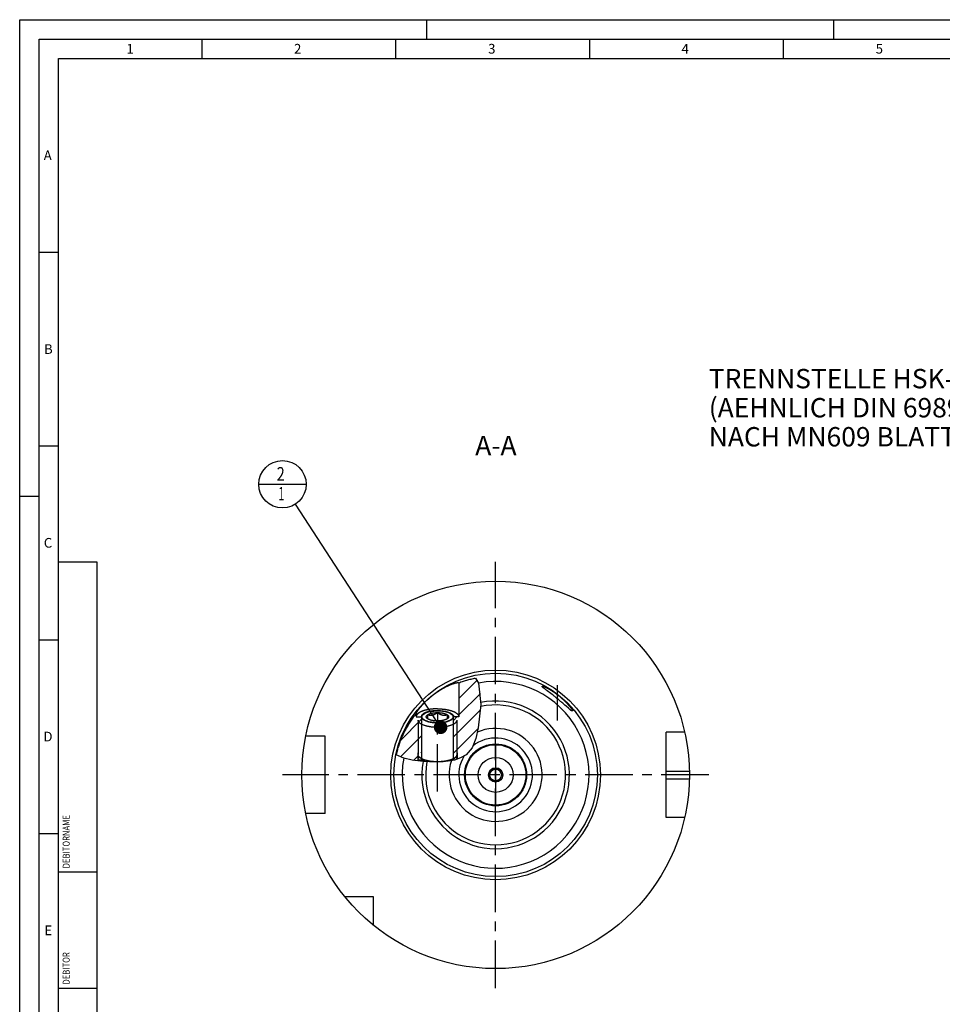
# Model space of a CAD drawing. Units: millimetres. Extents: x 0 to 594, y 0 to 420.
# Drawn here: x 0 to 238, y 166 to 420 of the extents above; entities that cross this region are included whole.
import ezdxf

# ---------------------------------------------------------------- set-up
doc = ezdxf.new("R2010")
doc.units = ezdxf.units.MM
doc.header["$LTSCALE"] = 32.67
doc.linetypes.add('CENTER', pattern=[0.6, 0.375, -0.075, 0.075, -0.075])
doc.layers.get('0').update_dxf_attribs({"linetype": 'CONTINUOUS'})
for name, color, linetype in [('30252541_CL', 7, 'CONTINUOUS'), ('30942084_CL', 7, 'CONTINUOUS'), ('31218240_CL', 7, 'CONTINUOUS'), ('607663474-000-00-ED1_CL', 7, 'CONTINUOUS'), ('607663474-000-00-ED1_FORMAT', 7, 'CONTINUOUS'), ('607663474-000-00-ED1_TEXT', 7, 'CONTINUOUS'), ('607663474-000_AXIS', 7, 'CONTINUOUS'), ('607663474-000_CL', 7, 'CONTINUOUS'), ('607663706-000_AXIS', 7, 'CONTINUOUS'), ('607663706-000_CL', 7, 'CONTINUOUS'), ('607663706-000_HATCH', 7, 'CONTINUOUS'), ('COLLECTION02', 7, 'CONTINUOUS')]:
    doc.layers.add(name, color=color, linetype=linetype)
doc.styles.get("Standard").update_dxf_attribs({"font": 'TXT.SHX', "width": 0.7})
doc.dimstyles.get("Standard").update_dxf_attribs({"dimtxt": 3.5, "dimasz": 3.5, "dimexe": 1.5, "dimexo": 0, "dimtad": 1, "dimdec": 3, "dimdsep": 46, "dimtxsty": 'STANDARD', "dimblk": '_FILLED', "dimblk1": '_FILLED', "dimblk2": '_FILLED', "dimcen": 0.09, "dimclrt": 2, "dimadec": 3, "dimazin": 2, "dimtol": 1, "dimtp": 0.005, "dimtm": 0.005, "dimtfac": 1, "dimtdec": 3, "dimtofl": 0, "dimtmove": 0, "dimatfit": 3, "dimldrblk": '_FILLED', "dimfxl": 1, "dimtolj": 1, "dimarcsym": 0})

# ---------------------------------------------------------------- blocks, each defined once
blk = doc.blocks.new('PROJECT_BL13', base_point=(15, 145))
at = {"layer": '607663474-000-00-ED1_CL', "color": 7, "linetype": 'CONTINUOUS'}
for p, q in [((20, 280), (10, 280)), ((10, 10), (10, 280)), ((20, 10), (20, 280)), ((20, 10), (10, 10))]:
    blk.add_line(p, q, dxfattribs=at)
at = {"layer": '607663474-000-00-ED1_CL', "color": 3, "linetype": 'CONTINUOUS'}
for p, q in [((20, 200), (10, 200)), ((20, 170), (10, 170)), ((20, 130), (10, 130)), ((10, 80), (20, 80)), ((10, 50), (20, 50))]:
    blk.add_line(p, q, dxfattribs=at)
at = {"layer": '607663474-000-00-ED1_CL', "color": 2, "linetype": 'CONTINUOUS'}
for s, height, width, p in [('DEBITORNAME', 1.8, 0.807359, (12.9, 201)), ('DEBITOR', 1.8, 0.809524, (12.9, 171)), ('AEHNLICH', 1.8, 0.779762, (12.9, 131)), ('SKIZZE', 1.8, 0.781746, (12.9, 81)), ('2100084088', 2.5, 0.783333, (18.25, 51)), ('VORGANG', 1.8, 0.829932, (12.9, 51)), ('PROJEKT', 1.8, 0.792517, (12.9, 11))]:
    blk.add_text(s, height=height, rotation=90, dxfattribs=dict(at, width=width)).set_placement(p)
blk = doc.blocks.new('_FILLED')
at = {"color": 0, "linetype": 'BYBLOCK'}
blk.add_solid([(0, 0), (-1, 0.125), (-1, -0.125)], dxfattribs=at)
blk = doc.blocks.new('BOM BALLOON 189_BL17', base_point=(67.8, 300.11))
at = {"layer": '607663474-000-00-ED1_CL', "color": 3, "linetype": 'CONTINUOUS'}
blk.add_line((61.67, 300.11), (73.92, 300.11), dxfattribs=at)
blk.add_circle((67.8, 300.11), 6.12, dxfattribs=at)
at = {"layer": '607663474-000-00-ED1_CL', "color": 2, "linetype": 'CONTINUOUS'}
for s, width, p in [('2', 0.785714, (66.32, 301.05)), ('1', 0.571429, (66.79, 295.93))]:
    blk.add_text(s, height=3.5, dxfattribs=dict(at, width=width)).set_placement(p)
blk = doc.blocks.new('HATCHING_BL2', base_point=(108.05, 239.3))
at = {"layer": '607663706-000_HATCH', "linetype": 'CONTINUOUS'}
h = blk.add_hatch(dxfattribs=at)
h.set_pattern_fill('default__2', color=3, scale=3, angle=45, style=0, pattern_type=0)
h.set_pattern_definition([(45, (0, 0), (-2.12132, 2.12132), [])])
edge = h.paths.add_edge_path()
edge.add_arc((122.77, 223.77), 26.76, 100.3837, 110.7322)
edge.add_spline(control_points=[(117.95, 250.09), (118, 249.97), (118.11, 249.7), (118.27, 249.27), (118.41, 248.79), (118.54, 248.27), (118.67, 247.69), (118.77, 247.05), (118.86, 246.34), (118.93, 245.56), (118.97, 244.7), (118.98, 243.75), (118.95, 242.69), (118.88, 241.53), (118.76, 240.26), (118.58, 238.85), (118.38, 237.59), (118.19, 236.53), (118, 235.62), (117.8, 234.86), (117.62, 234.21), (117.43, 233.67), (117.25, 233.19), (117.06, 232.77), (116.88, 232.4), (116.69, 232.06), (116.5, 231.76), (116.31, 231.48), (116.12, 231.22), (115.92, 230.99), (115.72, 230.78), (115.51, 230.58), (115.3, 230.4), (115.08, 230.23), (114.85, 230.06), (114.59, 229.9), (114.31, 229.74), (114.01, 229.58), (113.67, 229.43), (113.31, 229.29), (113.04, 229.2), (112.9, 229.15)], knot_values=[0, 0, 0, 0, 0.025641, 0.051282, 0.076923, 0.102564, 0.128205, 0.153846, 0.179487, 0.205128, 0.230769, 0.25641, 0.282051, 0.307692, 0.333333, 0.358974, 0.384615, 0.410256, 0.435897, 0.461538, 0.487179, 0.512821, 0.538462, 0.564103, 0.589744, 0.615385, 0.641026, 0.666667, 0.692308, 0.717949, 0.74359, 0.769231, 0.794872, 0.820513, 0.846154, 0.871795, 0.897436, 0.923077, 0.948718, 0.974359, 1, 1, 1, 1], degree=3, periodic=0)
edge.add_line((112.9, 229.15), (112.9, 230.84))
edge.add_line((112.9, 230.84), (111.99, 230.84))
edge.add_line((111.99, 230.84), (111.99, 240.11))
edge.add_line((111.99, 240.11), (113.3, 240.11))
edge.add_line((113.3, 240.11), (113.3, 248.8))
edge = h.paths.add_edge_path()
edge.add_spline(control_points=[(97.13, 230.27), (97.19, 230.55), (97.32, 231.1), (97.55, 231.93), (97.8, 232.75), (98.08, 233.56), (98.39, 234.36), (98.72, 235.14), (99.09, 235.92), (99.47, 236.68), (99.88, 237.43), (100.32, 238.16), (100.78, 238.88), (101.26, 239.58), (101.77, 240.26), (102.12, 240.7), (102.3, 240.92)], knot_values=[0, 0, 0, 0, 0.071429, 0.142857, 0.214286, 0.285714, 0.357143, 0.428571, 0.5, 0.571429, 0.642857, 0.714286, 0.785714, 0.857143, 0.928571, 1, 1, 1, 1], degree=3, periodic=0)
edge.add_line((102.3, 240.92), (102.3, 240.11))
edge.add_line((102.3, 240.11), (103.61, 240.11))
edge.add_line((103.61, 240.11), (103.61, 230.84))
edge.add_line((103.61, 230.84), (102.7, 230.84))
edge.add_line((102.7, 230.84), (102.7, 228.98))
edge.add_line((102.7, 228.98), (104.8, 228.98))
edge.add_line((104.8, 228.98), (105.29, 228.53))
edge.add_line((105.29, 228.53), (105.29, 228.51))
edge.add_spline(control_points=[(105.29, 228.51), (104.94, 228.52), (104.28, 228.56), (103.68, 228.61), (103.39, 228.63)], knot_values=[0, 0, 0, 0, 0.5, 1, 1, 1, 1], degree=3, periodic=0)
edge.add_spline(control_points=[(103.39, 228.63), (103.07, 228.66), (102.48, 228.72), (101.71, 228.83), (101.04, 228.94), (100.43, 229.07), (99.87, 229.21), (99.35, 229.35), (98.86, 229.51), (98.4, 229.68), (97.96, 229.86), (97.54, 230.06), (97.26, 230.2), (97.13, 230.27)], knot_values=[0, 0, 0, 0, 0.090909, 0.181818, 0.272727, 0.363636, 0.454545, 0.545455, 0.636364, 0.727273, 0.818182, 0.909091, 1, 1, 1, 1], degree=3, periodic=0)
edge = h.paths.add_edge_path()
edge.add_line((110.41, 228.62), (110.8, 228.98))
edge.add_line((110.8, 228.98), (112.32, 228.98))
edge.add_spline(control_points=[(112.32, 228.98), (112.18, 228.94), (111.9, 228.87), (111.44, 228.78), (110.94, 228.69), (110.59, 228.64), (110.41, 228.62)], knot_values=[0, 0, 0, 0, 0.25, 0.5, 0.75, 1, 1, 1, 1], degree=3, periodic=0)

msp = doc.modelspace()

# ---------------------------------------------------------------- linework, layer by layer
at = {"color": 3, "linetype": 'CONTINUOUS'}
for p, q in [((117.6424, 250.0327), (118.4003, 248.8112)), ((118.4003, 248.8112), (118.965, 243.2732)), ((118.965, 243.2732), (118.3183, 237.2588)), ((118.3183, 237.2588), (117.7005, 234.5056)), ((117.7005, 234.5056), (116.7231, 232.1181)), ((116.7231, 232.1181), (115.1664, 230.2915)), ((99.1148, 229.4312), (97.1312, 230.2718)), ((101.2284, 228.9127), (99.1148, 229.4312)), ((103.3884, 228.6326), (101.2284, 228.9127)), ((112.1931, 228.9482), (110.5216, 228.6326)), ((113.7832, 229.4857), (112.1931, 228.9482)), ((115.1664, 230.2915), (113.7832, 229.4857)), ((104.5509, 228.5465), (103.3884, 228.6326)), ((105.7131, 228.4932), (104.5509, 228.5465)), ((106.872, 228.4667), (105.7131, 228.4932)), ((108.0816, 228.4665), (106.872, 228.4667)), ((109.2947, 228.5136), (108.0816, 228.4665)), ((110.5216, 228.6326), (109.2947, 228.5136))]:
    msp.add_line(p, q, dxfattribs=at)
at = {"layer": '30252541_CL', "color": 7, "linetype": 'CONTINUOUS'}
for p, q in [((121.9332, 226.6073), (121.0672, 225.1073)), ((123.6653, 226.6073), (121.9332, 226.6073)), ((124.5313, 225.1073), (123.6653, 226.6073)), ((121.0672, 225.1073), (121.9332, 223.6073)), ((121.9332, 223.6073), (123.6653, 223.6073)), ((123.6653, 223.6073), (124.5313, 225.1073))]:
    msp.add_line(p, q, dxfattribs=at)
for radius in [4.5, 1.85, 1.5]:
    msp.add_circle((122.7993, 225.1073), radius, dxfattribs=at)
at = {"layer": '30942084_CL', "color": 7, "linetype": 'CONTINUOUS'}
msp.add_circle((122.7993, 225.1073), 8, dxfattribs=at)
msp.add_arc((122.7993, 225.1073), 12, 162.104822, 113.230927, dxfattribs=at)
at = {"layer": '30942084_CL', "color": 9, "linetype": 'CONTINUOUS'}
msp.add_arc((122.7993, 225.1073), 9.5, 149.063993, 128.371889, dxfattribs=at)
at = {"layer": '31218240_CL', "color": 3, "linetype": 'CONTINUOUS'}
for p, q in [((107.654, 241.6348), (107.6967, 241.6352)), ((107.7679, 241.6357), (107.842, 241.6356)), ((107.9132, 241.6351), (107.9446, 241.6348)), ((103.7193, 240.1073), (103.7193, 229.5189)), ((111.8793, 240.1073), (111.8793, 229.5189))]:
    msp.add_line(p, q, dxfattribs=at)
at = {"layer": '31218240_CL', "color": 7, "linetype": 'CONTINUOUS'}
for p, q in [((102.7993, 239.2543), (102.7993, 230.3719)), ((105.2993, 239.5666), (105.2993, 240.648)), ((107.7993, 241.1887), (107.7993, 239.0259)), ((110.2993, 240.648), (110.2993, 239.5666)), ((112.7993, 239.2543), (112.7993, 230.3719)), ((104.4793, 228.5518), (103.2255, 229.6152)), ((111.413, 228.8009), (112.373, 229.6152))]:
    msp.add_line(p, q, dxfattribs=at)
for points in [[(107.7993, 241.6357), (107.6468, 241.6347), (107.4943, 241.6315), (107.3425, 241.6261), (107.1913, 241.6187), (107.0407, 241.6091), (106.8914, 241.5974), (106.7434, 241.5837), (106.5966, 241.5678), (106.4517, 241.55), (106.3088, 241.5301), (106.1677, 241.5082), (106.029, 241.4844), (105.8929, 241.4586), (105.7592, 241.4309), (105.6286, 241.4015), (105.501, 241.3702), (105.3764, 241.3371), (105.2554, 241.3023), (105.138, 241.2658), (105.0241, 241.2277), (104.9143, 241.1881), (104.8085, 241.1469), (104.7067, 241.1043), (104.6094, 241.0603), (104.5166, 241.0149), (104.4282, 240.9683), (104.3446, 240.9205), (104.2659, 240.8716), (104.1921, 240.8215), (104.1233, 240.7705), (104.0671, 240.7249)], [(111.5314, 240.7249), (111.4752, 240.7705), (111.4065, 240.8215), (111.3326, 240.8716), (111.2539, 240.9205), (111.1704, 240.9683), (111.082, 241.0149), (110.9891, 241.0603), (110.8918, 241.1043), (110.7901, 241.1469), (110.6843, 241.1881), (110.5744, 241.2277), (110.4605, 241.2658), (110.3431, 241.3023), (110.2221, 241.3371), (110.0976, 241.3702), (109.97, 241.4015), (109.8393, 241.4309), (109.7057, 241.4586), (109.5695, 241.4844), (109.4309, 241.5082), (109.2898, 241.5301), (109.1468, 241.55), (109.0019, 241.5678), (108.8552, 241.5837), (108.7072, 241.5974), (108.5579, 241.6091), (108.4073, 241.6187), (108.2561, 241.6261), (108.1042, 241.6315), (107.9518, 241.6347), (107.7993, 241.6357)], [(112.7993, 239.2543), (112.796, 239.1867), (112.7862, 239.1192), (112.77, 239.0518), (112.7472, 238.9847), (112.718, 238.918), (112.6824, 238.8517), (112.6404, 238.7859), (112.5921, 238.7207), (112.5375, 238.6563), (112.4768, 238.5926), (112.41, 238.5297), (112.3372, 238.4679), (112.2584, 238.407), (112.1738, 238.3472), (112.0836, 238.2887), (111.9877, 238.2314), (111.8864, 238.1754), (111.7797, 238.1208), (111.6679, 238.0677), (111.551, 238.0162), (111.4293, 237.9662), (111.3027, 237.918), (111.1717, 237.8715), (111.0362, 237.8268), (110.8965, 237.7839), (110.7528, 237.743), (110.6052, 237.704), (110.454, 237.6671), (110.2993, 237.6322), (110.1413, 237.5995), (109.9803, 237.5689), (109.8164, 237.5405), (109.65, 237.5143), (109.4811, 237.4904), (109.31, 237.4688), (109.1369, 237.4496), (108.9621, 237.4327), (108.7858, 237.4181), (108.6082, 237.406), (108.4295, 237.3962), (108.25, 237.3889), (108.07, 237.384), (107.8895, 237.3816), (107.709, 237.3816), (107.5286, 237.384), (107.3485, 237.3889), (107.169, 237.3962), (106.9904, 237.406), (106.8128, 237.4181), (106.6364, 237.4327), (106.4616, 237.4496), (106.2886, 237.4688), (106.1175, 237.4904), (105.9486, 237.5143), (105.7821, 237.5405), (105.6182, 237.5689), (105.4572, 237.5995), (105.2993, 237.6322), (105.1446, 237.6671), (104.9933, 237.704), (104.8458, 237.743), (104.702, 237.7839), (104.5623, 237.8268), (104.4269, 237.8715), (104.2958, 237.918), (104.1693, 237.9662), (104.0475, 238.0162), (103.9306, 238.0677), (103.8188, 238.1208), (103.7122, 238.1754), (103.6108, 238.2314), (103.515, 238.2887), (103.4247, 238.3472), (103.3402, 238.407), (103.2614, 238.4679), (103.1886, 238.5297), (103.1217, 238.5926), (103.061, 238.6563), (103.0065, 238.7207), (102.9582, 238.7859), (102.9162, 238.8517), (102.8805, 238.918), (102.8513, 238.9847), (102.8286, 239.0518), (102.8123, 239.1192), (102.8025, 239.1867), (102.7993, 239.2543)], [(104.0671, 240.7249), (104.0597, 240.7186), (104.0013, 240.6657), (103.9482, 240.6121), (103.9006, 240.5579), (103.8583, 240.5029), (103.8216, 240.4474), (103.7904, 240.3915), (103.7648, 240.3351), (103.7449, 240.2785), (103.7307, 240.2217), (103.7222, 240.1646), (103.7193, 240.1073)], [(103.7193, 240.1073), (103.7222, 240.0501), (103.7307, 239.993), (103.7449, 239.9362), (103.7648, 239.8796), (103.7904, 239.8232), (103.8216, 239.7672), (103.8583, 239.7118), (103.9006, 239.6568), (103.9482, 239.6025), (104.0013, 239.549), (104.0597, 239.4961), (104.1233, 239.4442), (104.1921, 239.3932), (104.2659, 239.3431), (104.3446, 239.2942), (104.4282, 239.2464), (104.5166, 239.1997), (104.6094, 239.1544), (104.7067, 239.1104), (104.8085, 239.0677), (104.9143, 239.0266), (105.0241, 238.987), (105.138, 238.9488), (105.2554, 238.9124), (105.3764, 238.8776), (105.501, 238.8445), (105.6286, 238.8132), (105.7592, 238.7837), (105.8929, 238.756), (106.029, 238.7303), (106.1677, 238.7065), (106.3088, 238.6846), (106.4517, 238.6647), (106.5966, 238.6469), (106.7434, 238.631), (106.8914, 238.6173), (107.0407, 238.6056), (107.1913, 238.596), (107.3425, 238.5886), (107.4943, 238.5832), (107.6468, 238.58), (107.7993, 238.5789)], [(105.1586, 239.6704), (105.1486, 239.679), (105.1063, 239.7178), (105.068, 239.7573), (105.0338, 239.7972), (105.0038, 239.8376), (104.978, 239.8784), (104.9564, 239.9196), (104.9391, 239.961), (104.9261, 240.0027), (104.9174, 240.0445), (104.9131, 240.0863), (104.9131, 240.1283), (104.9174, 240.1702), (104.9261, 240.212), (104.9391, 240.2537), (104.9564, 240.2951), (104.978, 240.3362), (105.0038, 240.3771), (105.0338, 240.4175), (105.068, 240.4574), (105.1063, 240.4968), (105.1486, 240.5357), (105.1948, 240.5738), (105.2451, 240.6112), (105.2993, 240.648)], [(105.2993, 239.5666), (105.2451, 239.6035), (105.1948, 239.6409), (105.1586, 239.6704)], [(105.2993, 240.648), (105.3843, 240.6222), (105.4675, 240.5991), (105.5491, 240.5789), (105.6286, 240.5615), (105.7064, 240.5469), (105.7831, 240.5349), (105.8588, 240.5255), (105.9334, 240.5185), (106.0074, 240.5141), (106.0808, 240.5121), (106.1536, 240.5126), (106.2261, 240.5156), (106.2982, 240.521), (106.3701, 240.529), (106.4419, 240.5394), (106.5136, 240.5524), (106.5852, 240.5679), (106.6569, 240.5859), (106.7287, 240.6065), (106.8005, 240.6297), (106.8727, 240.6555), (106.9452, 240.6838), (107.0179, 240.7148), (107.0913, 240.7486), (107.1653, 240.785), (107.2398, 240.8242), (107.3155, 240.8664), (107.3922, 240.9116), (107.47, 240.9598), (107.5495, 241.0115), (107.631, 241.067), (107.7143, 241.1261), (107.7993, 241.1887)], [(105.2993, 240.648), (105.3573, 240.684), (105.4188, 240.719), (105.4837, 240.7531), (105.5523, 240.7862), (105.6243, 240.8184), (105.6995, 240.8494), (105.7779, 240.8794), (105.8594, 240.9082), (105.9437, 240.9357), (106.0308, 240.962), (106.1207, 240.9871), (106.2129, 241.0108), (106.3076, 241.0332), (106.4047, 241.0542), (106.5037, 241.0737), (106.6046, 241.0918), (106.7075, 241.1084), (106.8119, 241.1235), (106.9178, 241.1371), (107.0251, 241.1491), (107.1335, 241.1596), (107.2429, 241.1685), (107.3532, 241.1757), (107.4641, 241.1814), (107.5753, 241.1855), (107.6871, 241.1879), (107.7993, 241.1887)], [(107.7993, 239.0259), (107.6871, 239.0268), (107.5753, 239.0292), (107.4641, 239.0333), (107.3532, 239.0389), (107.2429, 239.0462), (107.1335, 239.0551), (107.0251, 239.0656), (106.9178, 239.0776), (106.8119, 239.0912), (106.7075, 239.1063), (106.6046, 239.1229), (106.5037, 239.141), (106.4047, 239.1605), (106.3076, 239.1815), (106.2129, 239.2039), (106.1207, 239.2276), (106.0308, 239.2526), (105.9437, 239.2789), (105.8594, 239.3065), (105.7779, 239.3353), (105.6995, 239.3652), (105.6243, 239.3963), (105.5523, 239.4284), (105.4837, 239.4616), (105.4188, 239.4956), (105.3573, 239.5306), (105.2993, 239.5666)], [(107.7993, 241.1887), (107.8843, 241.1261), (107.9675, 241.067), (108.0491, 241.0115), (108.1286, 240.9597), (108.2064, 240.9115), (108.2831, 240.8663), (108.3588, 240.8241), (108.4334, 240.7849), (108.5074, 240.7485), (108.5808, 240.7147), (108.6536, 240.6838), (108.7261, 240.6554), (108.7982, 240.6296), (108.8701, 240.6065), (108.9419, 240.5859), (109.0136, 240.5678), (109.0852, 240.5523), (109.1569, 240.5394), (109.2287, 240.5289), (109.3005, 240.521), (109.3727, 240.5156), (109.4452, 240.5126), (109.5179, 240.5121), (109.5913, 240.5141), (109.6653, 240.5185), (109.7398, 240.5255), (109.8155, 240.535), (109.8922, 240.547), (109.97, 240.5615), (110.0495, 240.5789), (110.131, 240.5991), (110.2143, 240.6222), (110.2993, 240.648)], [(107.7993, 241.1887), (107.9115, 241.1879), (108.0232, 241.1855), (108.1344, 241.1814), (108.2453, 241.1757), (108.3557, 241.1685), (108.465, 241.1596), (108.5734, 241.1491), (108.6808, 241.1371), (108.7866, 241.1235), (108.891, 241.1084), (108.9939, 241.0918), (109.0949, 241.0737), (109.1939, 241.0542), (109.2909, 241.0332), (109.3856, 241.0108), (109.4779, 240.9871), (109.5678, 240.962), (109.6549, 240.9357), (109.7392, 240.9082), (109.8207, 240.8794), (109.899, 240.8494), (109.9742, 240.8184), (110.0463, 240.7862), (110.1148, 240.7531), (110.1798, 240.719), (110.2413, 240.684), (110.2993, 240.648)], [(107.7993, 238.5789), (107.9518, 238.58), (108.1042, 238.5832), (108.2561, 238.5886), (108.4073, 238.596), (108.5579, 238.6056), (108.7072, 238.6173), (108.8552, 238.631), (109.0019, 238.6469), (109.1468, 238.6647), (109.2898, 238.6846), (109.4309, 238.7065), (109.5695, 238.7303), (109.7057, 238.756), (109.8393, 238.7837), (109.97, 238.8132), (110.0976, 238.8445), (110.2221, 238.8776), (110.3431, 238.9124), (110.4605, 238.9488), (110.5744, 238.987), (110.6843, 239.0266), (110.7901, 239.0677), (110.8918, 239.1104), (110.9891, 239.1544), (111.082, 239.1997), (111.1704, 239.2464), (111.2539, 239.2942), (111.3326, 239.3431), (111.4065, 239.3932), (111.4752, 239.4442), (111.5388, 239.4961), (111.5973, 239.549), (111.6503, 239.6025), (111.698, 239.6568), (111.7403, 239.7118), (111.777, 239.7672), (111.8081, 239.8232), (111.8337, 239.8796), (111.8536, 239.9362), (111.8678, 239.993), (111.8764, 240.0501), (111.8793, 240.1073)], [(110.2993, 239.5666), (110.2413, 239.5306), (110.1798, 239.4956), (110.1148, 239.4616), (110.0463, 239.4284), (109.9742, 239.3963), (109.899, 239.3652), (109.8207, 239.3353), (109.7392, 239.3065), (109.6549, 239.2789), (109.5678, 239.2526), (109.4779, 239.2276), (109.3856, 239.2039), (109.2909, 239.1815), (109.1939, 239.1605), (109.0949, 239.141), (108.9939, 239.1229), (108.891, 239.1063), (108.7866, 239.0912), (108.6808, 239.0776), (108.5734, 239.0656), (108.465, 239.0551), (108.3557, 239.0462), (108.2453, 239.0389), (108.1344, 239.0333), (108.0232, 239.0292), (107.9115, 239.0268), (107.7993, 239.0259)], [(110.2993, 240.648), (110.3535, 240.6112), (110.4037, 240.5738), (110.4499, 240.5357), (110.4922, 240.4968), (110.5306, 240.4574), (110.5648, 240.4175), (110.5948, 240.3771), (110.6206, 240.3362), (110.6422, 240.2951), (110.6595, 240.2537), (110.6725, 240.212), (110.6811, 240.1702), (110.6855, 240.1283), (110.6855, 240.0863), (110.6811, 240.0445), (110.6725, 240.0027), (110.6595, 239.961), (110.6422, 239.9196), (110.6206, 239.8784), (110.5948, 239.8376), (110.5648, 239.7972), (110.5306, 239.7573), (110.4922, 239.7178), (110.4499, 239.679), (110.4399, 239.6704)], [(110.4399, 239.6704), (110.4037, 239.6409), (110.3535, 239.6035), (110.2993, 239.5666)], [(111.8793, 240.1073), (111.8764, 240.1646), (111.8678, 240.2217), (111.8536, 240.2785), (111.8337, 240.3351), (111.8081, 240.3915), (111.777, 240.4474), (111.7403, 240.5029), (111.698, 240.5579), (111.6503, 240.6121), (111.5973, 240.6657), (111.5388, 240.7186), (111.5314, 240.7249)], [(103.2255, 229.6152), (103.1886, 229.6473), (103.1217, 229.7102), (103.061, 229.7738), (103.0065, 229.8383), (102.9582, 229.9035), (102.9162, 229.9693), (102.8805, 230.0356), (102.8513, 230.1023), (102.8286, 230.1694), (102.8123, 230.2368), (102.8025, 230.3043), (102.7993, 230.3719)], [(112.373, 229.6152), (112.3372, 229.5854), (112.2584, 229.5246), (112.1738, 229.4648), (112.0836, 229.4063), (111.9877, 229.3489), (111.8864, 229.293), (111.7797, 229.2384), (111.6679, 229.1853), (111.551, 229.1338), (111.4293, 229.0838), (111.3027, 229.0356), (111.1717, 228.9891), (111.0362, 228.9444), (110.8965, 228.9015), (110.7528, 228.8606), (110.6052, 228.8216), (110.454, 228.7847), (110.2993, 228.7498), (110.1413, 228.7171), (109.9803, 228.6865), (109.8164, 228.6581), (109.65, 228.6319), (109.4811, 228.608), (109.31, 228.5864), (109.1369, 228.5671), (108.9621, 228.5502), (108.7858, 228.5357), (108.6082, 228.5235), (108.4295, 228.5138), (108.25, 228.5065), (108.07, 228.5016), (107.8895, 228.4992), (107.709, 228.4992), (107.5286, 228.5016), (107.3485, 228.5065), (107.169, 228.5138), (106.9904, 228.5235), (106.8128, 228.5357), (106.6364, 228.5502), (106.4616, 228.5671), (106.2886, 228.5864), (106.1175, 228.608), (105.9486, 228.6319), (105.7821, 228.6581), (105.6182, 228.6865), (105.4572, 228.7171), (105.2993, 228.7498), (105.1446, 228.7847), (104.9933, 228.8216), (104.8458, 228.8606), (104.702, 228.9015), (104.5623, 228.9444), (104.4269, 228.9891), (104.2958, 229.0356), (104.1693, 229.0838), (104.0475, 229.1338), (103.9306, 229.1853), (103.8188, 229.2384), (103.7122, 229.293), (103.6108, 229.3489), (103.515, 229.4063), (103.4247, 229.4648), (103.3402, 229.5246), (103.2614, 229.5854), (103.2255, 229.6152)], [(112.7993, 230.3719), (112.796, 230.3043), (112.7862, 230.2368), (112.77, 230.1694), (112.7472, 230.1023), (112.718, 230.0356), (112.6824, 229.9693), (112.6404, 229.9035), (112.5921, 229.8383), (112.5375, 229.7738), (112.4768, 229.7102), (112.41, 229.6473), (112.373, 229.6152)]]:
    msp.add_lwpolyline(points, dxfattribs=at)
at = {"layer": '31218240_CL', "color": 3, "linetype": 'CONTINUOUS'}
for points in [[(104.0827, 240.7379), (104.4476, 240.9789), (104.9327, 241.1949), (105.5157, 241.3739), (106.1766, 241.5097), (106.893, 241.5975), (107.654, 241.6348)], [(107.9446, 241.6348), (108.6782, 241.5998), (109.3961, 241.5138), (110.0595, 241.3798), (110.6458, 241.2023), (111.1349, 240.9875), (111.5159, 240.7379)], [(103.7193, 240.1073), (103.7292, 240.214), (103.759, 240.32), (103.8084, 240.4251), (103.8813, 240.5337), (103.9702, 240.6351), (104.0827, 240.7379)], [(107.7993, 238.5789), (107.0068, 238.608), (106.2445, 238.6943), (105.5414, 238.8343), (104.9143, 239.0266), (104.4089, 239.2571), (104.0326, 239.52), (103.7998, 239.8052), (103.7193, 240.1073)], [(111.8793, 240.1073), (111.8016, 239.8105), (111.5714, 239.5249), (111.1976, 239.2615), (110.6843, 239.0266), (110.069, 238.8373), (109.3672, 238.6963), (108.6057, 238.6091), (107.7993, 238.5789)], [(111.5159, 240.7379), (111.6242, 240.6392), (111.714, 240.538), (111.7846, 240.4346), (111.8379, 240.3244), (111.8685, 240.2184), (111.8793, 240.1073)], [(104.6629, 228.5414), (104.548, 228.5955), (104.4396, 228.6517), (104.338, 228.7097), (104.2366, 228.774), (104.1501, 228.8353), (104.0671, 228.9014)], [(111.5314, 228.9014), (111.514, 228.8868), (111.4901, 228.8674), (111.4716, 228.853), (111.4465, 228.8338), (111.4206, 228.8148), (111.3967, 228.7978)]]:
    msp.add_lwpolyline(points, dxfattribs=at)
at = {"layer": '607663474-000-00-ED1_FORMAT', "color": 3, "linetype": 'CONTINUOUS'}
for p, q in [((0, 0), (0, 420)), ((0, 420), (594, 420)), ((105, 420), (105, 415)), ((210, 420), (210, 415)), ((5, 5), (5, 415)), ((5, 415), (589, 415)), ((47, 415), (47, 410)), ((97, 415), (97, 410)), ((147, 415), (147, 410)), ((197, 415), (197, 410)), ((5, 360), (10, 360)), ((5, 310), (10, 310)), ((0, 297), (5, 297)), ((5, 260), (10, 260)), ((5, 210), (10, 210))]:
    msp.add_line(p, q, dxfattribs=at)
at = {"layer": '607663474-000-00-ED1_FORMAT', "color": 7, "linetype": 'CONTINUOUS'}
for p, q in [((10, 10), (10, 410)), ((10, 410), (584, 410))]:
    msp.add_line(p, q, dxfattribs=at)
at = {"layer": '607663474-000_AXIS', "color": 1, "linetype": 'CENTER'}
msp.add_line((122.7993, 170.1073), (122.7993, 280.1073), dxfattribs=at)
at = {"layer": '607663474-000_CL', "color": 1, "linetype": 'CONTINUOUS'}
msp.add_line((122.7993, 225.1073), (122.7993, 225.3063), dxfattribs=at)
at = {"layer": '607663706-000_AXIS', "color": 1, "linetype": 'CENTER'}
for p, q in [((138.7993, 239.1758), (138.7993, 248.3063)), ((107.7993, 220.8287), (107.7993, 239.8312)), ((177.7993, 225.1073), (67.7993, 225.1073))]:
    msp.add_line(p, q, dxfattribs=at)
at = {"layer": '607663706-000_CL', "color": 7, "linetype": 'CONTINUOUS'}
for p, q in [((113.2993, 248.7964), (113.2993, 240.1073)), ((135.4732, 247.3057), (135.3876, 247.3746)), ((135.5647, 247.2331), (135.4732, 247.3057)), ((135.662, 247.1567), (135.5647, 247.2331)), ((135.7652, 247.0764), (135.662, 247.1567)), ((135.9309, 246.9486), (135.7652, 247.0764)), ((136.1096, 246.8117), (135.9309, 246.9486)), ((137.0281, 246.111), (136.1096, 246.8117)), ((137.3543, 245.8599), (137.0281, 246.111)), ((137.6106, 245.661), (137.3543, 245.8599)), ((137.8752, 245.4539), (137.6106, 245.661)), ((138.0557, 245.3115), (137.8752, 245.4539)), ((138.2389, 245.166), (138.0557, 245.3115)), ((138.4244, 245.0175), (138.2389, 245.166)), ((138.6117, 244.8664), (138.4244, 245.0175)), ((138.8002, 244.7132), (138.6117, 244.8664)), ((138.9895, 244.5581), (138.8002, 244.7132)), ((139.1789, 244.4016), (138.9895, 244.5581)), ((139.3678, 244.2443), (139.1789, 244.4016)), ((139.5556, 244.0866), (139.3678, 244.2443)), ((139.7415, 243.9292), (139.5556, 244.0866)), ((139.9249, 243.7727), (139.7415, 243.9292)), ((140.1051, 243.6177), (139.9249, 243.7727)), ((140.2814, 243.465), (140.1051, 243.6177)), ((140.4531, 243.3154), (140.2814, 243.465)), ((140.7005, 243.0981), (140.4531, 243.3154)), ((141.0088, 242.8251), (140.7005, 243.0981)), ((141.6011, 242.2972), (141.0088, 242.8251)), ((141.7665, 242.1505), (141.6011, 242.2972)), ((141.9164, 242.0185), (141.7665, 242.1505)), ((142.008, 241.9386), (141.9164, 242.0185)), ((142.0932, 241.8651), (142.008, 241.9386)), ((142.1723, 241.7977), (142.0932, 241.8651)), ((142.2456, 241.7362), (142.1723, 241.7977)), ((142.7471, 241.6073), (142.4049, 241.6073)), ((102.2993, 240.9204), (102.2993, 240.1073)), ((102.2993, 240.1073), (103.6111, 240.1052)), ((113.2993, 240.1073), (111.9874, 240.1052)), ((78.7993, 235.1073), (73.8095, 235.1073)), ((78.7993, 215.1073), (78.7993, 235.1073)), ((171.5743, 236.1073), (166.7993, 236.1073)), ((166.7993, 214.1073), (166.7993, 236.1073)), ((102.6993, 230.8355), (102.6993, 228.9811)), ((102.6993, 230.8355), (102.7993, 230.8355)), ((102.6993, 228.9811), (103.9731, 228.9811)), ((111.6255, 228.9811), (112.2904, 228.9811)), ((112.7993, 230.8355), (112.8993, 230.8355)), ((112.8993, 230.8355), (112.8993, 229.1869)), ((78.7993, 215.1073), (73.8095, 215.1073)), ((171.5743, 214.1073), (166.7993, 214.1073)), ((91.2993, 193.6073), (83.9695, 193.6073)), ((91.2993, 186.2776), (91.2993, 193.6073))]:
    msp.add_line(p, q, dxfattribs=at)
at = {"layer": '607663706-000_CL', "color": 9, "linetype": 'CONTINUOUS'}
for p, q in [((166.7993, 226.1073), (172.7893, 226.1073)), ((166.7993, 224.1073), (172.7893, 224.1073))]:
    msp.add_line(p, q, dxfattribs=at)
at = {"layer": '607663706-000_CL', "color": 7, "linetype": 'CONTINUOUS'}
for points in [[(117.6424, 250.0327), (117.5438, 250.0136), (117.2556, 249.9545), (116.968, 249.8922), (116.681, 249.8268), (116.3947, 249.7582), (116.1091, 249.6865), (115.8243, 249.6116), (115.5402, 249.5335), (115.2569, 249.4523), (114.9744, 249.368), (114.6929, 249.2805), (114.4123, 249.19), (114.1326, 249.0963), (113.8539, 248.9994), (113.5761, 248.8995), (113.2993, 248.7964)], [(102.2993, 240.9204), (102.2997, 240.9321), (102.3011, 240.9446), (102.3033, 240.9581), (102.3064, 240.9726), (102.3104, 240.988), (102.3153, 241.0043), (102.321, 241.0216), (102.3276, 241.0397), (102.335, 241.0588), (102.3434, 241.0788), (102.3525, 241.0997), (102.3626, 241.1216), (102.3736, 241.1444), (102.3854, 241.1682), (102.3981, 241.1929), (102.4117, 241.2185), (102.4262, 241.2451), (102.4416, 241.2726), (102.4579, 241.301), (102.4751, 241.3304), (102.4932, 241.3607), (102.5122, 241.392), (102.5322, 241.4241), (102.5531, 241.4573), (102.575, 241.4915), (102.5979, 241.5267), (102.6219, 241.563), (102.6468, 241.6002), (102.6728, 241.6385), (102.6999, 241.6779), (102.7281, 241.7184), (102.7574, 241.7601), (102.7879, 241.8028), (102.8196, 241.8467), (102.8524, 241.8917), (102.8864, 241.9379), (102.9217, 241.9851), (102.9582, 242.0335), (102.996, 242.0831), (103.0351, 242.1339), (103.0755, 242.1859), (103.1173, 242.2392), (103.1605, 242.2936), (103.205, 242.3492), (103.2511, 242.4061), (103.2986, 242.4642), (103.3475, 242.5235), (103.398, 242.5841), (103.45, 242.6459), (103.5035, 242.7089), (103.5586, 242.7731), (103.6152, 242.8384), (103.6734, 242.9049), (103.7331, 242.9725), (103.7945, 243.0413), (103.8575, 243.1112), (103.9221, 243.1822), (103.9884, 243.2542), (104.0562, 243.3273), (104.1257, 243.4014), (104.1968, 243.4764), (104.2695, 243.5524), (104.3439, 243.6293), (104.4199, 243.7071), (104.4975, 243.7858), (104.5766, 243.8651), (104.6573, 243.9452), (104.7394, 244.0259), (104.8231, 244.1071), (104.9082, 244.1889), (104.9947, 244.2712), (105.0826, 244.3539), (105.1718, 244.4369), (105.2623, 244.5202), (105.3541, 244.6037), (105.447, 244.6875), (105.5412, 244.7714), (105.6365, 244.8552), (105.7328, 244.9391), (105.8301, 245.0229), (105.9284, 245.1066), (106.0276, 245.19), (106.1277, 245.2733), (106.2285, 245.3563), (106.3301, 245.4389), (106.4325, 245.5211), (106.5354, 245.6029), (106.639, 245.6842), (106.7431, 245.765), (106.8477, 245.8452), (106.9527, 245.9248), (107.0582, 246.0038), (107.1638, 246.0819), (107.2697, 246.1593), (107.3758, 246.2359), (107.4818, 246.3116), (107.5878, 246.3862), (107.6936, 246.4599), (107.7993, 246.5326)], [(107.7993, 246.5326), (107.9027, 246.6029), (108.0059, 246.6722), (108.109, 246.7405), (108.2119, 246.8079), (108.3145, 246.8744), (108.4168, 246.9398), (108.5188, 247.0042), (108.6205, 247.0676), (108.7217, 247.13), (108.8226, 247.1913), (108.9229, 247.2516), (109.0227, 247.3107), (109.1219, 247.3688), (109.2205, 247.4259), (109.3185, 247.4818), (109.4159, 247.5366), (109.5125, 247.5903), (109.6084, 247.6429), (109.7035, 247.6943), (109.7978, 247.7447), (109.8913, 247.7939), (109.984, 247.842), (110.0757, 247.8891), (110.1666, 247.9349), (110.2565, 247.9797), (110.3454, 248.0233), (110.4333, 248.0659), (110.5202, 248.1073), (110.6061, 248.1476), (110.6909, 248.1868), (110.7745, 248.2249), (110.8571, 248.2619), (110.9385, 248.2978), (111.0188, 248.3326), (111.0979, 248.3663), (111.1758, 248.399), (111.2525, 248.4305), (111.3279, 248.4611), (111.4021, 248.4905), (111.475, 248.519), (111.5467, 248.5463), (111.617, 248.5727), (111.686, 248.598), (111.7537, 248.6223), (111.82, 248.6456), (111.885, 248.6679), (111.9485, 248.6892), (112.0107, 248.7095), (112.0715, 248.7288), (112.131, 248.7472), (112.1889, 248.7646), (112.2455, 248.7811), (112.3006, 248.7966), (112.3543, 248.8112), (112.4065, 248.8249), (112.4573, 248.8376), (112.5066, 248.8495), (112.5544, 248.8605), (112.6007, 248.8705), (112.6456, 248.8798), (112.689, 248.8881), (112.7308, 248.8956), (112.7712, 248.9023), (112.8101, 248.9081), (112.8475, 248.9131), (112.8834, 248.9172), (112.9178, 248.9206), (112.9507, 248.9232), (112.9821, 248.9249), (113.0119, 248.9259), (113.0403, 248.9262), (113.0672, 248.9256), (113.0926, 248.9244), (113.1165, 248.9223), (113.1389, 248.9196), (113.1598, 248.9161), (113.1792, 248.9119), (113.1972, 248.907), (113.2137, 248.9014), (113.2287, 248.8951), (113.2422, 248.8882), (113.2543, 248.8806), (113.2649, 248.8723), (113.2741, 248.8633), (113.2818, 248.8537), (113.2881, 248.8435), (113.293, 248.8326), (113.2965, 248.8212), (113.2986, 248.8091), (113.2993, 248.7964)], [(134.7993, 247.9733), (134.7994, 247.9764), (134.8006, 247.9845), (134.8032, 247.9917), (134.8072, 247.9981), (134.8126, 248.0037), (134.8194, 248.0085), (134.8276, 248.0124), (134.8372, 248.0155), (134.8481, 248.0178), (134.8604, 248.0193), (134.8741, 248.0199), (134.8891, 248.0197), (134.9055, 248.0186), (134.9232, 248.0168), (134.9423, 248.0141), (134.9627, 248.0105), (134.9844, 248.0061), (135.0075, 248.0009), (135.0318, 247.9948), (135.0575, 247.9879), (135.0845, 247.9802), (135.1129, 247.9716), (135.1425, 247.9621), (135.1734, 247.9518), (135.2056, 247.9406), (135.2391, 247.9285), (135.2739, 247.9156), (135.3099, 247.9018), (135.3473, 247.8871), (135.3859, 247.8715), (135.4258, 247.855), (135.4669, 247.8377), (135.5094, 247.8194), (135.553, 247.8002), (135.598, 247.78), (135.6441, 247.759), (135.6916, 247.737), (135.7402, 247.714), (135.7901, 247.6901), (135.8413, 247.6653), (135.8937, 247.6394), (135.9473, 247.6126), (136.0021, 247.5848), (136.0581, 247.556), (136.1154, 247.5261), (136.1738, 247.4953), (136.2335, 247.4634), (136.2943, 247.4305), (136.3564, 247.3965), (136.4196, 247.3615), (136.484, 247.3254), (136.5495, 247.2882), (136.6163, 247.25), (136.6841, 247.2106), (136.7531, 247.1701), (136.8232, 247.1285), (136.8945, 247.0858), (136.9668, 247.0419), (137.0402, 246.9969), (137.1147, 246.9507), (137.1903, 246.9034), (137.2669, 246.8548), (137.3445, 246.8051), (137.4231, 246.7542), (137.5027, 246.7022), (137.5833, 246.6489), (137.6648, 246.5944), (137.7472, 246.5387), (137.8306, 246.4818), (137.9147, 246.4237), (137.9997, 246.3644), (138.0855, 246.3039), (138.1721, 246.2422), (138.2594, 246.1793), (138.3474, 246.1152), (138.436, 246.0499), (138.5252, 245.9835), (138.615, 245.9158), (138.7053, 245.8471), (138.7961, 245.7772), (138.8873, 245.7063), (138.9789, 245.6342), (139.0708, 245.5611), (139.1629, 245.487), (139.2552, 245.4119), (139.3476, 245.3358), (139.4401, 245.2588), (139.5325, 245.181), (139.6249, 245.1024), (139.7171, 245.0229), (139.8091, 244.9428), (139.9008, 244.862), (139.9921, 244.7805), (140.0828, 244.6987), (140.1731, 244.6163), (140.2627, 244.5335), (140.3516, 244.4505), (140.4396, 244.3672), (140.5268, 244.2838), (140.613, 244.2004), (140.6981, 244.117), (140.7821, 244.0337), (140.8648, 243.9508), (140.9462, 243.8681), (141.0263, 243.7859), (141.1048, 243.7042), (141.1818, 243.6232), (141.2572, 243.5428), (141.3309, 243.4634), (141.4029, 243.3849), (141.4731, 243.3073), (141.5415, 243.2309), (141.6079, 243.1558), (141.6725, 243.0818), (141.735, 243.0093), (141.7956, 242.9381), (141.8542, 242.8685), (141.9108, 242.8004), (141.9653, 242.7339), (142.0179, 242.669), (142.0684, 242.6059), (142.1169, 242.5444), (142.1634, 242.4847), (142.208, 242.4268), (142.2506, 242.3707), (142.2912, 242.3163), (142.33, 242.2638), (142.3669, 242.213), (142.4019, 242.164), (142.4352, 242.1168), (142.4668, 242.0714), (142.4966, 242.0277), (142.5247, 241.9858), (142.5512, 241.9455), (142.5762, 241.9069), (142.5996, 241.87), (142.6215, 241.8347), (142.6419, 241.801), (142.6609, 241.7689), (142.6785, 241.7383), (142.6948, 241.7092), (142.7097, 241.6816), (142.7234, 241.6554), (142.7359, 241.6306), (142.7471, 241.6073)], [(135.3876, 247.3746), (135.3078, 247.4397), (135.2701, 247.4709), (135.2339, 247.5012), (135.1991, 247.5306), (135.1658, 247.5591), (135.134, 247.5866), (135.1036, 247.6134), (135.0747, 247.6392), (135.0472, 247.6641), (135.0212, 247.6882), (134.9967, 247.7114), (134.9735, 247.7337), (134.9519, 247.7552), (134.9317, 247.7759), (134.9129, 247.7956), (134.8956, 247.8146), (134.8797, 247.8326), (134.8653, 247.8499), (134.8523, 247.8663), (134.8407, 247.8818), (134.8305, 247.8966), (134.8218, 247.9105), (134.8145, 247.9235), (134.8087, 247.9357), (134.8042, 247.9471), (134.8012, 247.9577), (134.7996, 247.9675), (134.7993, 247.9733)], [(107.7993, 242.1677), (107.7033, 242.1674), (107.6073, 242.1664), (107.5114, 242.1648), (107.4156, 242.1627), (107.3199, 242.1598), (107.2244, 242.1564), (107.129, 242.1523), (107.0338, 242.1476), (106.9389, 242.1423), (106.8442, 242.1364), (106.7498, 242.1298), (106.6558, 242.1226), (106.562, 242.1149), (106.4687, 242.1065), (106.3758, 242.0975), (106.2833, 242.0879), (106.1912, 242.0776), (106.0997, 242.0668), (106.0086, 242.0554), (105.9182, 242.0434), (105.8283, 242.0308), (105.7389, 242.0176), (105.6503, 242.0039), (105.5622, 241.9895), (105.4749, 241.9746), (105.3882, 241.9592), (105.3023, 241.9431), (105.2172, 241.9265), (105.1328, 241.9093), (105.0493, 241.8916), (104.9666, 241.8734), (104.8847, 241.8546), (104.8038, 241.8353), (104.7237, 241.8154), (104.6446, 241.7951), (104.5665, 241.7742), (104.4893, 241.7528), (104.4131, 241.7309), (104.338, 241.7085), (104.2639, 241.6856), (104.1909, 241.6623), (104.1191, 241.6385), (104.0483, 241.6142), (103.9787, 241.5894), (103.9102, 241.5642), (103.8429, 241.5386), (103.7768, 241.5125), (103.712, 241.486), (103.6484, 241.459), (103.586, 241.4317), (103.525, 241.4039), (103.4652, 241.3758), (103.4068, 241.3473), (103.3497, 241.3184), (103.2939, 241.2891), (103.2396, 241.2595), (103.1866, 241.2295), (103.135, 241.1991), (103.0849, 241.1685), (103.0361, 241.1375), (102.9889, 241.1062), (102.9431, 241.0746), (102.8987, 241.0427), (102.8559, 241.0105), (102.8146, 240.9781), (102.7748, 240.9454), (102.7365, 240.9124), (102.6998, 240.8792), (102.6646, 240.8457), (102.631, 240.812), (102.5989, 240.7781), (102.5685, 240.744), (102.5396, 240.7097), (102.5123, 240.6752), (102.4867, 240.6406), (102.4626, 240.6058), (102.4402, 240.5708), (102.4195, 240.5357), (102.4003, 240.5005), (102.3828, 240.4651), (102.367, 240.4296), (102.3528, 240.3941), (102.3403, 240.3584), (102.3294, 240.3227), (102.3202, 240.2869), (102.3127, 240.2511), (102.3068, 240.2152), (102.3026, 240.1792), (102.3001, 240.1433), (102.2993, 240.1073)], [(107.7993, 241.6741), (107.721, 241.6738), (107.6427, 241.673), (107.5644, 241.6716), (107.4863, 241.6697), (107.4083, 241.6673), (107.3304, 241.6642), (107.2526, 241.6607), (107.1751, 241.6566), (107.0977, 241.6519), (107.0207, 241.6468), (106.9438, 241.641), (106.8673, 241.6348), (106.7911, 241.628), (106.7153, 241.6207), (106.6399, 241.6128), (106.5648, 241.6044), (106.4902, 241.5955), (106.416, 241.5861), (106.3423, 241.5761), (106.2692, 241.5657), (106.1965, 241.5547), (106.1245, 241.5432), (106.053, 241.5312), (105.9821, 241.5187), (105.9119, 241.5058), (105.8423, 241.4923), (105.7734, 241.4784), (105.7052, 241.4639), (105.6378, 241.449), (105.5711, 241.4336), (105.5051, 241.4178), (105.44, 241.4015), (105.3757, 241.3847), (105.3123, 241.3675), (105.2497, 241.3499), (105.188, 241.3318), (105.1272, 241.3133), (105.0674, 241.2944), (105.0085, 241.2751), (104.9506, 241.2553), (104.8937, 241.2351), (104.8378, 241.2146), (104.783, 241.1937), (104.7292, 241.1723), (104.6764, 241.1506), (104.6248, 241.1286), (104.5743, 241.1062), (104.5249, 241.0834), (104.4766, 241.0603), (104.4295, 241.0369), (104.3836, 241.0131), (104.3389, 240.989), (104.2954, 240.9646), (104.2531, 240.9399), (104.212, 240.9149), (104.1723, 240.8897), (104.1337, 240.8641), (104.0965, 240.8383), (104.0605, 240.8122), (104.0259, 240.7859), (103.9926, 240.7594), (103.9606, 240.7326), (103.93, 240.7056), (103.9007, 240.6784), (103.8727, 240.651), (103.8462, 240.6234), (103.821, 240.5956), (103.7972, 240.5677), (103.7748, 240.5395), (103.7539, 240.5113), (103.7343, 240.4829), (103.7162, 240.4543), (103.6994, 240.4257), (103.6842, 240.3969), (103.6703, 240.368), (103.6579, 240.339), (103.647, 240.31), (103.6375, 240.2809), (103.6294, 240.2517), (103.6229, 240.2225), (103.6177, 240.1932), (103.6141, 240.1639), (103.6119, 240.1345), (103.6111, 240.1052)], [(107.7993, 242.1677), (107.8953, 242.1674), (107.9912, 242.1664), (108.0871, 242.1648), (108.1829, 242.1627), (108.2786, 242.1598), (108.3742, 242.1564), (108.4696, 242.1523), (108.5647, 242.1476), (108.6597, 242.1423), (108.7543, 242.1364), (108.8487, 242.1298), (108.9428, 242.1226), (109.0365, 242.1149), (109.1298, 242.1065), (109.2228, 242.0975), (109.3153, 242.0879), (109.4073, 242.0776), (109.4989, 242.0668), (109.5899, 242.0554), (109.6804, 242.0434), (109.7703, 242.0308), (109.8596, 242.0176), (109.9483, 242.0039), (110.0363, 241.9895), (110.1237, 241.9746), (110.2103, 241.9592), (110.2962, 241.9431), (110.3814, 241.9265), (110.4657, 241.9093), (110.5493, 241.8916), (110.632, 241.8734), (110.7138, 241.8546), (110.7948, 241.8353), (110.8748, 241.8154), (110.9539, 241.7951), (111.0321, 241.7742), (111.1093, 241.7528), (111.1854, 241.7309), (111.2605, 241.7085), (111.3346, 241.6856), (111.4076, 241.6623), (111.4795, 241.6385), (111.5503, 241.6142), (111.6199, 241.5894), (111.6884, 241.5642), (111.7556, 241.5386), (111.8217, 241.5125), (111.8866, 241.486), (111.9502, 241.459), (112.0125, 241.4317), (112.0736, 241.4039), (112.1333, 241.3758), (112.1918, 241.3473), (112.2489, 241.3184), (112.3046, 241.2891), (112.359, 241.2595), (112.412, 241.2295), (112.4635, 241.1991), (112.5137, 241.1685), (112.5624, 241.1375), (112.6097, 241.1062), (112.6555, 241.0746), (112.6998, 241.0427), (112.7426, 241.0105), (112.784, 240.9781), (112.8238, 240.9454), (112.8621, 240.9124), (112.8988, 240.8792), (112.934, 240.8457), (112.9676, 240.812), (112.9996, 240.7781), (113.0301, 240.744), (113.059, 240.7097), (113.0862, 240.6752), (113.1119, 240.6406), (113.1359, 240.6058), (113.1583, 240.5708), (113.1791, 240.5357), (113.1982, 240.5005), (113.2157, 240.4651), (113.2316, 240.4296), (113.2457, 240.3941), (113.2583, 240.3584), (113.2691, 240.3227), (113.2783, 240.2869), (113.2859, 240.2511), (113.2917, 240.2152), (113.2959, 240.1792), (113.2984, 240.1433), (113.2993, 240.1073)], [(107.7993, 241.6741), (107.8776, 241.6738), (107.9559, 241.673), (108.0341, 241.6716), (108.1123, 241.6697), (108.1903, 241.6673), (108.2682, 241.6642), (108.3459, 241.6607), (108.4235, 241.6566), (108.5008, 241.6519), (108.5779, 241.6468), (108.6547, 241.641), (108.7312, 241.6348), (108.8074, 241.628), (108.8832, 241.6207), (108.9587, 241.6128), (109.0337, 241.6044), (109.1084, 241.5955), (109.1825, 241.5861), (109.2562, 241.5761), (109.3294, 241.5657), (109.402, 241.5547), (109.4741, 241.5432), (109.5456, 241.5312), (109.6164, 241.5187), (109.6867, 241.5058), (109.7563, 241.4923), (109.8251, 241.4784), (109.8933, 241.4639), (109.9608, 241.449), (110.0275, 241.4336), (110.0934, 241.4178), (110.1585, 241.4015), (110.2228, 241.3847), (110.2863, 241.3675), (110.3488, 241.3499), (110.4105, 241.3318), (110.4713, 241.3133), (110.5311, 241.2944), (110.59, 241.2751), (110.6479, 241.2553), (110.7048, 241.2351), (110.7607, 241.2146), (110.8156, 241.1937), (110.8694, 241.1723), (110.9221, 241.1506), (110.9738, 241.1286), (111.0243, 241.1062), (111.0737, 241.0834), (111.1219, 241.0603), (111.169, 241.0369), (111.2149, 241.0131), (111.2597, 240.989), (111.3032, 240.9646), (111.3455, 240.9399), (111.3865, 240.9149), (111.4263, 240.8897), (111.4648, 240.8641), (111.5021, 240.8383), (111.538, 240.8122), (111.5726, 240.7859), (111.606, 240.7594), (111.638, 240.7326), (111.6686, 240.7056), (111.6979, 240.6784), (111.7258, 240.651), (111.7524, 240.6234), (111.7775, 240.5956), (111.8013, 240.5677), (111.8237, 240.5395), (111.8447, 240.5113), (111.8643, 240.4829), (111.8824, 240.4543), (111.8991, 240.4257), (111.9144, 240.3969), (111.9282, 240.368), (111.9406, 240.339), (111.9516, 240.31), (111.9611, 240.2809), (111.9691, 240.2517), (111.9757, 240.2225), (111.9808, 240.1932), (111.9845, 240.1639), (111.9867, 240.1345), (111.9874, 240.1052)], [(142.4049, 241.6073), (142.3757, 241.6303), (142.3451, 241.6547), (142.3133, 241.6805), (142.2801, 241.7077), (142.2456, 241.7362)], [(102.2993, 240.9204), (102.1091, 240.6857), (101.9217, 240.4488), (101.7371, 240.2096), (101.5552, 239.9681), (101.376, 239.7243), (101.1998, 239.4784), (101.0264, 239.2303), (100.8558, 238.9802), (100.6882, 238.7279), (100.5235, 238.4735), (100.3618, 238.217), (100.2031, 237.9586), (100.0475, 237.6983), (99.8949, 237.436), (99.7455, 237.1719), (99.5991, 236.9059), (99.4559, 236.638), (99.3158, 236.3683), (99.179, 236.097), (99.0454, 235.8239), (98.9151, 235.5492), (98.788, 235.2728), (98.6642, 234.9948), (98.5438, 234.7153), (98.4267, 234.4343), (98.313, 234.1518), (98.2027, 233.8679), (98.0959, 233.5826), (97.9924, 233.296), (97.8924, 233.0081), (97.7959, 232.7189), (97.7029, 232.4284), (97.6134, 232.1369), (97.5275, 231.8442), (97.4451, 231.5505), (97.3663, 231.2557), (97.2911, 230.9599), (97.2194, 230.6631), (97.1514, 230.3655), (97.1312, 230.2718)], [(103.105, 229.7277), (103.0963, 229.7202), (103.0615, 229.6883), (103.0282, 229.6561), (102.9964, 229.6237), (102.9662, 229.5912), (102.9376, 229.5584), (102.9106, 229.5254), (102.8852, 229.4922), (102.8613, 229.4589), (102.8391, 229.4254), (102.8185, 229.3918), (102.7995, 229.3581), (102.7822, 229.3242), (102.7665, 229.2902), (102.7524, 229.2561), (102.74, 229.2219), (102.7292, 229.1877), (102.72, 229.1534), (102.7126, 229.119), (102.7068, 229.0846), (102.7026, 229.0501), (102.7001, 229.0156), (102.6993, 228.9811)], [(112.4936, 229.7277), (112.5022, 229.7202), (112.5371, 229.6883), (112.5704, 229.6561), (112.6021, 229.6237), (112.6323, 229.5912), (112.6609, 229.5584), (112.6879, 229.5254), (112.7134, 229.4922), (112.7372, 229.4589), (112.7594, 229.4254), (112.78, 229.3918), (112.799, 229.3581), (112.8164, 229.3242), (112.8321, 229.2902), (112.8462, 229.2561), (112.8586, 229.2219), (112.8694, 229.1877), (112.872, 229.1777)]]:
    msp.add_lwpolyline(points, dxfattribs=at)
for radius in [50, 26.25]:
    msp.add_circle((122.7993, 225.1073), radius, dxfattribs=at)
at = {"layer": '607663706-000_CL', "color": 9, "linetype": 'CONTINUOUS'}
for radius in [27.05, 7.8]:
    msp.add_circle((122.7993, 225.1073), radius, dxfattribs=at)
for radius, start, end in [(24.1049, 169.63873, 100.513333), (19.0503, 169.4901, 101.763017), (18.0518, 169.094604, 102.45149)]:
    msp.add_arc((122.7993, 225.1073), radius, start, end, dxfattribs=at)
at = {"layer": '607663706-000_CL', "color": 7, "linetype": 'CONTINUOUS'}
msp.add_arc((122.7993, 225.1073), 12, 162.104837, 113.230899, dxfattribs=at)
at = {"layer": 'COLLECTION02', "color": 1, "linetype": 'CENTER'}
for p, q in [((122.7993, 233.1073), (122.7993, 234.6073)), ((122.7993, 215.6073), (122.7993, 217.1073))]:
    msp.add_line(p, q, dxfattribs=at)
at = {"layer": 'COLLECTION02', "color": 30, "linetype": 'CENTER'}
for p, q in [((122.7993, 233.1073), (122.7993, 225.3063)), ((122.7993, 225.1073), (122.7993, 217.1073))]:
    msp.add_line(p, q, dxfattribs=at)

# ---------------------------------------------------------------- block references
msp.add_blockref('HATCHING_BL2', (108.0516, 239.3005))
at = {"layer": '607663474-000-00-ED1_CL', "color": 3, "linetype": 'CONTINUOUS'}
for name, p in [('BOM BALLOON 189_BL17', (67.7993, 300.1073)), ('PROJECT_BL13', (15, 145))]:
    msp.add_blockref(name, p, dxfattribs=at)

# ---------------------------------------------------------------- texts
at = {"layer": '607663474-000-00-ED1_FORMAT', "color": 2, "linetype": 'CONTINUOUS', "char_height": 2.5, "attachment_point": 1, "line_spacing_factor": 0.9}
for s, insert, width in [('1', (27.5476, 413.75), 2.857143), ('2', (70.7798, 413.75), 3.660714), ('3', (120.869, 413.75), 3.392857), ('4', (170.7798, 413.75), 3.660714), ('5', (220.869, 413.75), 3.392857), ('A', (6.1905, 386.25), 3.928571), ('B', (6.2798, 336.25), 3.660714), ('C', (6.2202, 286.25), 3.839286), ('D', (6.131, 236.25), 4.107143), ('E', (6.369, 186.25), 3.392857)]:
    msp.add_mtext(s, dxfattribs=dict(at, insert=insert, width=width))
at = {"layer": '607663474-000-00-ED1_TEXT', "color": 2, "linetype": 'CONTINUOUS', "char_height": 5, "line_spacing_factor": 0.9}
for s, insert, width, attachment_point in [('TRENNSTELLE HSK-A100\\P(AEHNLICH DIN 69893-1)\\PNACH MN609 BLATT 2-6', (177.7993, 329.8699), 119.642857, 1), ('A-A', (128.2047, 312.6073), 18.214286, 3)]:
    msp.add_mtext(s, dxfattribs=dict(at, insert=insert, width=width, attachment_point=attachment_point))

# ---------------------------------------------------------------- leaders
at = {"layer": '607663474-000-00-ED1_CL', "color": 3, "linetype": 'CONTINUOUS'}
msp.add_leader([(108.6082, 237.406), (71.1404, 294.9739)], dimstyle='STANDARD', override={"dimtad": 0, "dimldrblk": 'DOT'}, dxfattribs=at)

doc.saveas('drawing.dxf')
